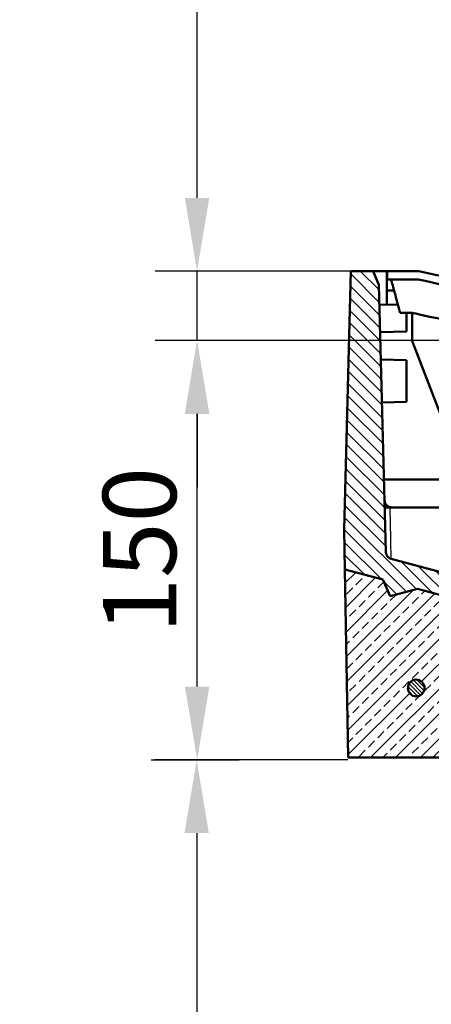
# Model space of a CAD drawing. Units: millimetres. Extents: x -30 to 790, y 165 to 1631.
# Drawn here: x -30 to 117, y 545 to 898 of the extents above; entities that cross this region are included whole.
import ezdxf

# ---------------------------------------------------------------- set-up
doc = ezdxf.new("R2010")
doc.units = ezdxf.units.MM
doc.header["$LTSCALE"] = 5
for name, color, linetype, lineweight in [('AM_0', 10, 'Continuous', 50), ('AM_4', 10, 'Continuous', 25), ('AM_8', 10, 'Continuous', 25)]:
    doc.layers.add(name, color=color, linetype=linetype, lineweight=lineweight)
doc.layers.add('BEMASS', color=10, linetype='Continuous')
doc.styles.add('BEMSTIL', font='isocp3.shx', dxfattribs={"width": 0.8})
doc.dimstyles.new('BEMASS', dxfattribs={"dimscale": 7.5, "dimtxt": 3.5, "dimasz": 3.5, "dimexe": 2, "dimexo": 0, "dimgap": 1, "dimtad": 1, "dimdec": 0, "dimtxsty": 'BEMSTIL', "dimcen": 3, "dimclrd": 256, "dimclre": 256, "dimclrt": 256, "dimadec": 0, "dimazin": 0, "dimtfac": 0.875, "dimtdec": 0, "dimtmove": 0, "dimatfit": 0, "dimfxl": 0, "dimtolj": 1, "dimlwd": 25, "dimlwe": 25, "dimarcsym": 0})

# ---------------------------------------------------------------- blocks, each defined once
blk = doc.blocks.new('*D19')
at = {"layer": 'BEMASS', "lineweight": 25, "transparency": 16777216}
for p, q in [((87.5, 632.65), (18.34, 632.65)), ((33.34, 606.4), (33.34, 308.91)), ((249.6, 282.66), (18.34, 282.66))]:
    blk.add_line(p, q, dxfattribs=at)
at = {"layer": 'BEMASS', "transparency": 16777216}
for points in [[(28.97, 606.4), (37.72, 606.4), (33.34, 632.65)], [(28.97, 308.91), (37.72, 308.91), (33.34, 282.66)]]:
    blk.add_solid(points, dxfattribs=at)
at = {"layer": 'DEFPOINTS', "color": 0, "transparency": 16777216}
for p in [(87.5, 632.65), (33.34, 282.66), (249.6, 282.66)]:
    blk.add_point(p, dxfattribs=at)
at = {"layer": 'BEMASS', "transparency": 16777216, "insert": (12.72, 457.65), "char_height": 26.25, "attachment_point": 5, "rotation": 90, "style": 'BEMSTIL'}
blk.add_mtext('\\A1;350', dxfattribs=at)
blk = doc.blocks.new('*D20')
at = {"layer": 'BEMASS', "lineweight": 25, "transparency": 16777216}
for p, q in [((87.91, 782.88), (18.5, 782.88)), ((33.5, 658.9), (33.5, 756.63)), ((17, 632.65), (48.5, 632.65))]:
    blk.add_line(p, q, dxfattribs=at)
at = {"layer": 'BEMASS', "transparency": 16777216}
for points in [[(29.12, 756.63), (37.87, 756.63), (33.5, 782.88)], [(29.12, 658.9), (37.87, 658.9), (33.5, 632.65)]]:
    blk.add_solid(points, dxfattribs=at)
at = {"layer": 'DEFPOINTS', "color": 0, "transparency": 16777216}
for p in [(33.5, 782.88), (87.91, 782.88), (17, 632.65)]:
    blk.add_point(p, dxfattribs=at)
at = {"layer": 'BEMASS', "transparency": 16777216, "insert": (12.87, 707.77), "char_height": 26.25, "attachment_point": 5, "rotation": 90, "style": 'BEMSTIL'}
blk.add_mtext('\\A1;150', dxfattribs=at)
blk = doc.blocks.new('wertz54')
at = {"layer": 'AM_8'}
for p, q in [((813.12, 698.35), (806.37, 705.1)), ((813.24, 693.74), (802.92, 704.07)), ((813.36, 689.13), (802.8, 699.69)), ((813.48, 684.52), (802.69, 695.31)), ((813.6, 679.91), (802.57, 690.94)), ((813.72, 675.3), (802.46, 686.56)), ((813.84, 670.69), (802.34, 682.19)), ((813.97, 666.08), (802.23, 677.81)), ((814.09, 661.46), (802.11, 673.44)), ((814.21, 656.85), (802, 669.06)), ((814.33, 652.24), (801.89, 664.69)), ((814.45, 647.63), (801.77, 660.31)), ((814.57, 643.02), (801.66, 655.93)), ((814.69, 638.41), (801.54, 651.56)), ((814.81, 633.8), (801.43, 647.18)), ((814.93, 629.19), (801.31, 642.81)), ((815.05, 624.58), (801.2, 638.43)), ((815.17, 619.97), (801.08, 634.06)), ((815.29, 615.36), (800.97, 629.68)), ((815.41, 610.75), (800.85, 625.31)), ((815.53, 606.13), (800.74, 620.93)), ((826.53, 590.65), (800.62, 616.55)), ((822.99, 589.7), (800.51, 612.18)), ((813.95, 594.25), (800.59, 607.61)), ((807.82, 595.89), (800.67, 603.04)), ((832.35, 589.32), (821.04, 600.63)), ((838.49, 587.67), (827.17, 598.99)), ((801.68, 597.54), (800.75, 598.47)), ((844.62, 586.03), (833.31, 597.34)), ((850.75, 584.39), (839.44, 595.7)), ((819.45, 588.75), (814.78, 593.41)), ((856.91, 582.72), (845.57, 594.06)), ((877.1, 567.02), (851.71, 592.41)), ((877.22, 571.39), (857.84, 590.77)), ((877.33, 575.77), (866.92, 586.18)), ((876.99, 562.64), (866.87, 572.76)), ((876.87, 558.27), (866.99, 568.15)), ((876.76, 553.89), (867.12, 563.53)), ((876.64, 549.52), (867.24, 558.92)), ((876.53, 545.14), (867.36, 554.31)), ((876.41, 540.77), (867.48, 549.7)), ((876.3, 536.39), (867.6, 545.09)), ((876.18, 532.02), (867.72, 540.48)), ((876.07, 527.64), (867.84, 535.87)), ((875.95, 523.26), (867.96, 531.26)), ((875.84, 518.89), (868.08, 526.65)), ((875.73, 514.51), (868.2, 522.04)), ((875.61, 510.14), (868.32, 517.43)), ((875.5, 505.76), (868.44, 512.81)), ((875.38, 501.39), (868.56, 508.2)), ((872.18, 500.1), (868.68, 503.59))]:
    blk.add_line(p, q, dxfattribs=at)
blk = doc.blocks.new('A$C246D0D38')
at = {"layer": 'AM_8'}
h = blk.add_hatch(dxfattribs=at)
h.set_pattern_fill('ANSI33', color=256, scale=1.2, style=0)
h.set_pattern_definition([(45, (-929.747, -529.475), (-5.388154, 5.388154), []), (45, (-924.359, -529.475), (-5.388154, 5.388154), [3.81, -1.905])])
h.paths.add_polyline_path([(111.84, 106.65), (110.37, 162.96), (98.48, 169.83), (62.61, 179.44), (50.7, 176.25), (47.64, 183.45), (31.17, 187.86), (32.59, 106.65)])
edge = h.paths.add_edge_path(flags=16)
edge.add_arc((61.99, 136.65), 3.6, -228.6597, 11.4592, ccw=False)
edge.add_arc((61.99, 136.65), 3.6, 11.4592, 131.3403, ccw=False)
h = blk.add_hatch(dxfattribs=at)
h.set_pattern_fill('_U', color=256, scale=1.2, angle=135, style=0, pattern_type=0)
h.set_pattern_definition([(135, (-929.747, -529.4753), (-0.8485281, -0.8485281), [])])
edge = h.paths.add_edge_path()
edge.add_arc((61.99, 136.65), 3.6, 191.4592, 478.304)
edge.add_arc((61.99, 136.65), 3.6, 118.304, 191.4592)
at = {"layer": 'AM_0'}
for p, q in [((33.79, 316.65), (30.86, 205.05)), ((43.39, 316.65), (33.79, 316.65)), ((45.94, 310.65), (43.39, 316.65)), ((43.39, 316.65), (49.39, 316.65)), ((48.96, 195.26), (45.94, 310.65)), ((49.39, 313.05), (49.39, 312.81)), ((49.39, 312.81), (49.39, 308.25)), ((49.39, 302.17), (49.39, 308.25)), ((50.61, 308.25), (49.39, 308.25)), ((50.61, 308.25), (52.47, 308.25)), ((54.13, 302.05), (46.16, 302.26)), ((57.79, 298.65), (57.79, 290.55)), ((60.19, 298.65), (60.19, 287.2)), ((57.79, 290.55), (46.48, 290.25)), ((82.48, 228.57), (60.38, 286.13)), ((57.79, 278.25), (46.78, 278.54)), ((57.79, 278.25), (57.79, 275.25)), ((57.79, 263.25), (57.79, 275.25)), ((57.79, 260.25), (47.27, 259.97)), ((57.79, 263.25), (57.79, 260.25)), ((51.22, 226.65), (48.14, 226.65)), ((111.22, 226.65), (51.22, 226.65)), ((50.78, 214.65), (56.85, 214.65)), ((51.38, 214.65), (72.27, 214.65)), ((30.86, 205.05), (31.16, 187.86)), ((102.19, 178.77), (51.19, 192.44)), ((31.16, 187.86), (47.64, 183.45)), ((31.17, 187.86), (32.59, 106.65)), ((47.64, 183.45), (50.7, 176.25)), ((50.7, 176.25), (62.61, 179.44)), ((62.61, 179.44), (98.48, 169.83)), ((32.59, 106.65), (111.84, 106.65))]:
    blk.add_line(p, q, dxfattribs=at)
blk.add_circle((61.99, 136.65), 3.6, dxfattribs=at)
for centre, radius, start, end in [((333.79, 1522.05), 1239, 257.36594, 259.65006), ((333.79, 1522.05), 1253.62, 257.44332, 259.90262), ((63.19, 287.2), 3, 180, 201)]:
    blk.add_arc(centre, radius, start, end, dxfattribs=at)
for points in [[(49.48, 316.65), (49.42, 316.65), (49.39, 316.65), (49.39, 316.65)], [(63.19, 316.65), (60.63, 316.65), (58.07, 316.65), (55.51, 316.65)], [(60.19, 298.65), (60.53, 298.57), (60.89, 298.49), (61.24, 298.41)]]:
    blk.add_open_spline(points, degree=3, dxfattribs=at)
for points, knots in [([(49.39, 316.65), (49.39, 316.06), (49.39, 315.46), (49.39, 314.87), (49.39, 314.34), (49.39, 313.81), (49.39, 313.21), (49.39, 313.13), (49.39, 313.05)], [0.1339523, 0.1339523, 0.1339523, 0.1339523, 0.2822454, 0.2822454, 0.2822454, 0.4144394, 0.4144394, 0.4340551, 0.4340551, 0.4340551, 0.4340551]), ([(49.48, 316.65), (49.47, 316.1), (49.45, 315.56), (49.44, 315.02), (49.42, 314.49), (49.41, 313.97), (49.39, 313.32), (49.39, 313.18), (49.39, 313.05)], [0.1444522, 0.1444522, 0.1444522, 0.1444522, 0.2806494, 0.2806494, 0.2806494, 0.4113049, 0.4113049, 0.444659, 0.444659, 0.444659, 0.444659]), ([(55.51, 316.65), (54.73, 316.65), (53.96, 316.65), (52.51, 316.65), (51.85, 316.65), (50.73, 316.65), (50.28, 316.65), (49.81, 316.65), (49.69, 316.65), (49.52, 316.65), (49.48, 316.65), (49.48, 316.65)], [0, 0, 0, 0, 0.1953703, 0.1953703, 0.3906118, 0.3906118, 0.5858101, 0.5858101, 0.6879997, 0.6879997, 0.7902011, 0.7902011, 0.7902011, 0.7902011]), ([(111.28, 306.85), (98.61, 309.17), (85.98, 311.69), (69.98, 315.14), (66.58, 315.89), (63.19, 316.65)], [0.546121, 0.546121, 0.546121, 0.546121, 3.766308, 3.766308, 4.636852, 4.636852, 4.636852, 4.636852]), ([(49.39, 313.05), (49.39, 313.05), (49.54, 313.05), (50.13, 313.05), (50.57, 313.05), (51.66, 313.05), (52.31, 313.05), (53.41, 313.05), (53.8, 313.05), (54.6, 313.05), (55.01, 313.05), (55.42, 313.05)], [0, 0, 0, 0, 0.1953703, 0.1953703, 0.3906118, 0.3906118, 0.5858101, 0.5858101, 0.6880002, 0.6880002, 0.7902022, 0.7902022, 0.7902022, 0.7902022]), ([(51.19, 313.05), (51.19, 313.02), (51.2, 312.99), (51.21, 312.95), (51.65, 311.3), (52.1, 309.65), (52.86, 306.79), (53.19, 305.58), (53.51, 304.37), (53.89, 302.94), (54.28, 301.51), (54.79, 299.6), (54.92, 299.12), (55.04, 298.65)], [-0.008065, -0.008065, -0.008065, -0.008065, 0, 0, 0, 0.427669, 0.427669, 0.740992, 0.740992, 0.740992, 1.111489, 1.111489, 1.234617, 1.234617, 1.234617, 1.234617]), ([(55.42, 313.05), (56.86, 313.05), (58.3, 313.05), (60.75, 313.05), (61.77, 313.05), (62.79, 313.05)], [2.0162242, 2.0162242, 2.0162242, 2.0162242, 2.3758014, 2.3758014, 2.6301954, 2.6301954, 2.6301954, 2.6301954]), ([(55.04, 298.65), (55.04, 298.65), (55.19, 298.65), (55.77, 298.65), (56.19, 298.65), (57.28, 298.65), (57.94, 298.65), (59.15, 298.65), (59.66, 298.65), (60.19, 298.65)], [0, 0, 0, 0, 0.1889751, 0.1889751, 0.3801587, 0.3801587, 0.5777371, 0.5777371, 0.7102112, 0.7102112, 0.7102112, 0.7102112]), ([(48.38, 217.57), (48.38, 217.57), (48.38, 217.56), (48.39, 217.28), (48.44, 217), (48.61, 216.46), (48.73, 216.21), (49.11, 215.65), (49.39, 215.37), (50.03, 214.94), (50.4, 214.79), (50.78, 214.71)], [-0.3373554, -0.3373554, -0.3373554, -0.3373554, -0.3366454, -0.3366454, -0.2658705, -0.2658705, -0.1951335, -0.1951335, -0.0974111, -0.0974111, 0, 0, 0, 0]), ([(50.78, 214.65), (50.6, 214.65), (50.45, 214.65), (49.95, 214.65), (49.66, 214.65), (48.82, 214.65), (48.46, 214.65), (48.46, 214.65)], [0, 0, 0, 0, 0.070653, 0.070653, 0.311115, 0.311115, 1.162187, 1.162187, 1.162187, 1.162187]), ([(50.78, 214.71), (50.82, 214.7), (50.87, 214.69), (51.05, 214.66), (51.17, 214.65), (51.31, 214.65), (51.34, 214.65), (51.38, 214.65)], [0.03465124, 0.03465124, 0.03465124, 0.03465124, 0.04585073, 0.04585073, 0.08163905, 0.08163905, 0.09409208, 0.09409208, 0.09409208, 0.09409208]), ([(71.41, 214.65), (68.14, 214.65), (65.04, 214.65), (61.3, 214.65), (59.94, 214.65), (58.4, 214.65), (57.96, 214.65), (57.31, 214.65), (57.03, 214.65), (56.85, 214.65)], [0, 0, 0, 0, 0.816509, 0.816509, 1.197679, 1.197679, 1.334359, 1.334359, 1.431839, 1.431839, 1.431839, 1.431839]), ([(51.19, 192.44), (50.94, 192.5), (50.71, 192.6), (50.27, 192.85), (50.07, 193), (49.6, 193.44), (49.38, 193.77), (49.06, 194.48), (48.97, 194.87), (48.96, 195.26)], [-0.3214838, -0.3214838, -0.3214838, -0.3214838, -0.258403, -0.258403, -0.1953222, -0.1953222, -0.0976611, -0.0976611, 0, 0, 0, 0])]:
    blk.add_open_spline(points, degree=3, knots=knots, dxfattribs=at)
at = {"layer": 'AM_4'}
blk.add_open_spline([(50.78, 214.71), (50.78, 214.69), (50.78, 214.67), (50.78, 214.65)], degree=3, dxfattribs=at)
blk.add_open_spline([(51.19, 192.44), (51.19, 192.44), (51.19, 192.44), (51.19, 192.44), (51.19, 192.44), (51.17, 193.4), (51.11, 197.04), (51.06, 199.7), (50.96, 205.52), (50.9, 208.45), (50.82, 212.62), (50.8, 213.62), (50.78, 214.65)], degree=3, knots=[-25.646827, -25.646827, -25.646827, -25.646827, -25.645938, -25.645938, -25.645938, -19.234454, -19.234454, -12.822969, -12.822969, -7.835732, -7.835732, -6.308987, -6.308987, -6.308987, -6.308987], dxfattribs=at)
at = {"layer": 'AM_8'}
blk.add_line((43.46, 316.47), (43.28, 316.65), dxfattribs=at)
at = {"layer": 'AM_0', "xscale": 1.2, "yscale": 1.2, "zscale": 1.2}
blk.add_blockref('wertz54', (-929.75, -529.48), dxfattribs=at)
blk = doc.blocks.new('*D21')
at = {"layer": 'BEMASS', "lineweight": 25, "transparency": 16777216}
for p, q in [((33.46, 834.03), (33.46, 1059.5)), ((88.5, 807.78), (18.46, 807.78)), ((33.46, 782.88), (33.46, 807.78)), ((337.5, 782.88), (18.46, 782.88)), ((33.46, 756.63), (33.46, 730.38))]:
    blk.add_line(p, q, dxfattribs=at)
at = {"layer": 'BEMASS', "transparency": 16777216}
for points in [[(29.08, 834.03), (37.83, 834.03), (33.46, 807.78)], [(29.08, 756.63), (37.83, 756.63), (33.46, 782.88)]]:
    blk.add_solid(points, dxfattribs=at)
at = {"layer": 'DEFPOINTS', "color": 0, "transparency": 16777216}
for p in [(88.5, 807.78), (33.46, 782.88), (337.5, 782.88)]:
    blk.add_point(p, dxfattribs=at)
at = {"layer": 'BEMASS', "transparency": 16777216, "insert": (9.13, 982.26), "char_height": 26.25, "attachment_point": 5, "rotation": 90, "style": 'BEMSTIL'}
blk.add_mtext('\\A1;{\\fArial|b0|i0|c204|p34;Размер \\fArial|b0|i0|c0|p34;25} ', dxfattribs=at)

msp = doc.modelspace()

# ---------------------------------------------------------------- block references
at = {"layer": 'BEMASS', "xscale": 0.83, "yscale": 0.83, "zscale": 0.83}
msp.add_blockref('A$C246D0D38', (60.46, 544.97), dxfattribs=at)

# ---------------------------------------------------------------- dimensions: what is measured, and where the dimension line sits
at = {"layer": 'BEMASS'}
dim = msp.add_linear_dim(base=(33.46, 782.88), p1=(88.5, 807.78), p2=(337.5, 782.88), angle=90, text='{\\fArial|b0|i0|c204|p34;Размер \\fArial|b0|i0|c0|p34;25} ', dimstyle='BEMASS', dxfattribs=at)
dim.commit()
dim.dimension.update_dxf_attribs({"geometry": '*D21', "text_midpoint": (33.46, 982.26), "dimtype": 160})
for base, p1, p2, picture, middle in [((33.5, 782.88), (17, 632.65), (87.91, 782.88), '*D20', (12.87, 707.77)), ((33.34, 282.66), (87.5, 632.65), (249.6, 282.66), '*D19', (12.72, 457.65))]:
    dim = msp.add_linear_dim(base=base, p1=p1, p2=p2, angle=90, dimstyle='BEMASS', dxfattribs=at)
    dim.commit()
    dim.dimension.update_dxf_attribs({"geometry": picture, "text_midpoint": middle})

doc.saveas('drawing.dxf')
